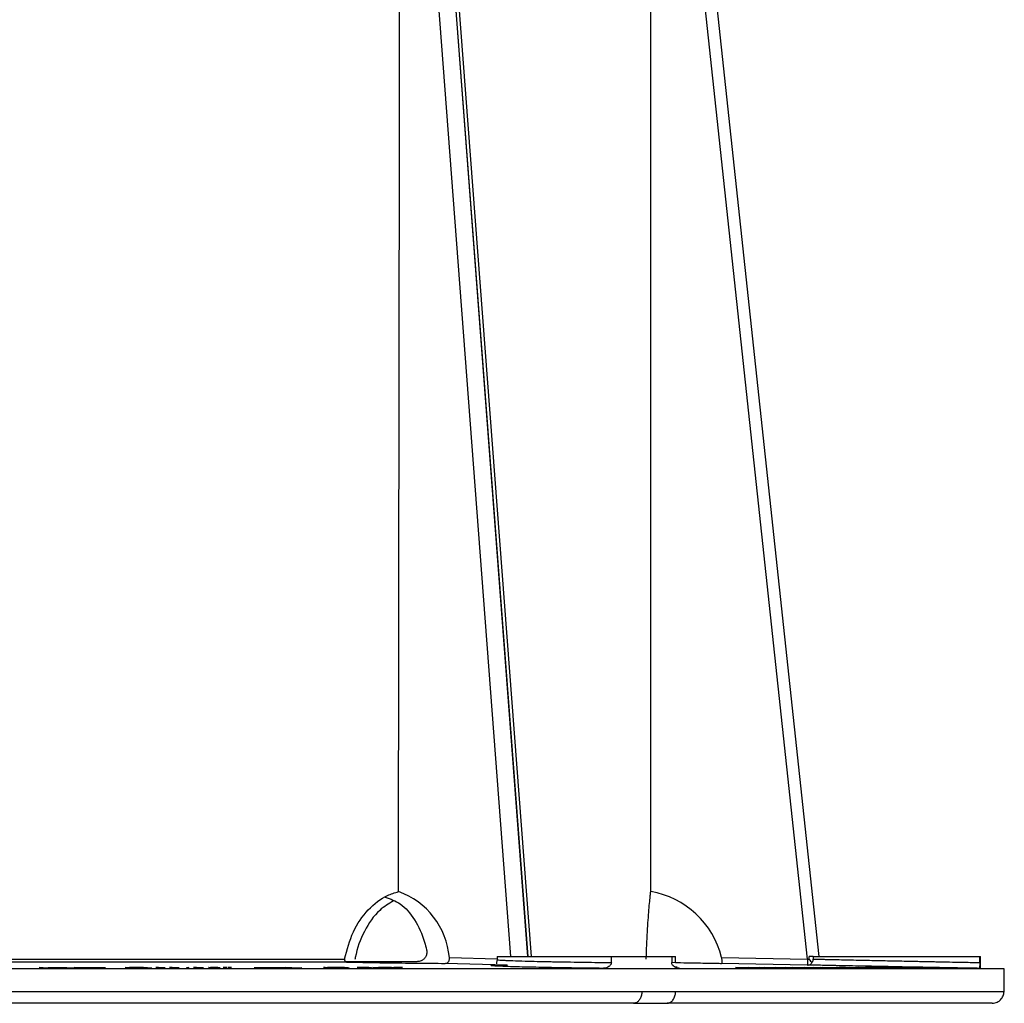
# Model space of a CAD drawing. Units: millimetres. Extents: x 5 to 292, y 5 to 415.
# Drawn here: x 85 to 102, y 235 to 252 of the extents above; entities that cross this region are included whole.
import ezdxf

# ---------------------------------------------------------------- set-up
doc = ezdxf.new("R2010")
doc.units = ezdxf.units.MM

msp = doc.modelspace()

# ---------------------------------------------------------------- linework, layer by layer
at = {"color": 7, "linetype": 'Continuous', "lineweight": 25}
for p, q in [((91.6533, 262.4996), (93.6546, 236.1616)), ((93.6595, 236.1616), (91.6582, 262.4996)), ((95.7269, 262.4996), (98.5572, 236.1616)), ((93.7178, 236.1616), (91.7587, 261.9442)), ((98.3645, 236.1155), (95.7254, 260.6742)), ((90.6056, 236.0659), (83.3288, 236.0659)), ((91.7779, 236.0716), (90.5923, 236.0716)), ((93.3061, 236.0157), (92.2662, 236.0437)), ((93.1397, 236.1616), (93.1397, 236.1062)), ((93.1397, 236.1616), (95.0627, 236.1616)), ((95.0627, 236.0576), (95.0627, 236.1616)), ((95.0627, 236.1616), (96.0788, 236.1616)), ((96.0788, 236.1616), (96.0788, 236.0576)), ((96.0788, 236.1616), (96.1397, 236.1616)), ((96.0788, 236.0576), (96.1345, 236.0626)), ((96.1333, 236.0625), (96.1397, 236.0625)), ((96.1397, 236.0571), (96.1397, 236.1616)), ((96.917, 236.1435), (98.3645, 236.1155)), ((98.3643, 236.0157), (96.9187, 236.0437)), ((98.3645, 236.1155), (98.3937, 236.1131)), ((98.4603, 236.1616), (98.3933, 236.1616)), ((98.4603, 236.1616), (101.2637, 236.1616)), ((101.2637, 236.0576), (101.2637, 236.1616)), ((101.2637, 236.1616), (101.2769, 236.1616)), ((101.2769, 235.9593), (101.2769, 236.1616)), ((101.6769, 235.9516), (61.9769, 235.9516)), ((85.5714, 235.962), (85.4324, 235.9758)), ((85.497, 235.9758), (85.5537, 235.9702)), ((85.636, 235.962), (85.5714, 235.962)), ((85.5993, 235.9657), (85.636, 235.962)), ((85.945, 235.962), (85.8973, 235.9667)), ((86.0098, 235.9619), (85.945, 235.962)), ((85.9581, 235.967), (86.0098, 235.9619)), ((86.0331, 235.9702), (86.0178, 235.9714)), ((86.0819, 235.9661), (86.0668, 235.9674)), ((86.4836, 235.9714), (86.4988, 235.9702)), ((86.5325, 235.9674), (86.5477, 235.9661)), ((86.5325, 235.9674), (86.5325, 235.9661)), ((86.9154, 235.9688), (86.8814, 235.9756)), ((86.8972, 235.9653), (86.966, 235.9653)), ((86.9512, 235.9743), (86.9707, 235.9706)), ((87.1715, 235.9755), (87.1898, 235.9743)), ((87.3191, 235.9664), (87.3269, 235.9657)), ((87.3926, 235.9749), (87.4014, 235.9755)), ((87.44, 235.9749), (87.3926, 235.9749)), ((87.4014, 235.9755), (87.4608, 235.9755)), ((87.4014, 235.9755), (87.4014, 235.9749)), ((87.5244, 235.9694), (87.44, 235.9749)), ((87.4608, 235.9755), (87.5544, 235.9694)), ((87.4608, 235.9755), (87.4608, 235.9735)), ((87.5544, 235.9694), (87.5244, 235.9694)), ((87.6244, 235.9749), (87.6332, 235.9755)), ((87.6717, 235.9749), (87.6244, 235.9749)), ((87.6332, 235.9755), (87.6923, 235.9755)), ((87.6332, 235.9755), (87.6332, 235.9749)), ((87.7568, 235.9693), (87.6717, 235.9749)), ((87.6923, 235.9755), (87.7867, 235.9693)), ((87.6923, 235.9755), (87.6923, 235.9735)), ((87.7867, 235.9693), (87.7568, 235.9693)), ((87.9102, 235.9685), (87.9167, 235.9756)), ((87.9412, 235.9685), (87.9102, 235.9685)), ((87.9167, 235.9756), (87.948, 235.9756)), ((87.948, 235.9756), (87.9412, 235.9685)), ((88.0311, 235.9749), (88.0392, 235.9755)), ((88.0782, 235.9749), (88.0311, 235.9749)), ((88.0392, 235.9755), (88.0979, 235.9754)), ((88.0392, 235.9755), (88.0392, 235.9749)), ((88.1689, 235.9693), (88.0782, 235.9749)), ((88.0979, 235.9754), (88.1986, 235.9693)), ((88.0979, 235.9754), (88.0979, 235.9737)), ((88.1986, 235.9693), (88.1689, 235.9693)), ((88.2924, 235.9729), (88.3332, 235.9756)), ((88.3634, 235.9753), (88.3278, 235.9728)), ((88.3332, 235.9756), (88.3634, 235.9753)), ((88.5705, 235.9737), (88.5308, 235.9756)), ((88.5308, 235.9756), (88.5604, 235.9756)), ((88.5604, 235.9756), (88.5913, 235.9737)), ((88.5604, 235.9756), (88.5604, 235.9742)), ((88.5913, 235.9737), (88.5705, 235.9737)), ((88.6482, 235.9737), (88.6086, 235.9756)), ((88.6086, 235.9756), (88.6381, 235.9756)), ((88.6381, 235.9756), (88.6688, 235.9737)), ((88.6381, 235.9756), (88.6381, 235.9742)), ((88.6688, 235.9737), (88.6482, 235.9737)), ((89.0481, 235.9699), (89.6211, 235.9699)), ((89.1084, 235.9669), (89.0481, 235.9699)), ((89.6863, 235.9669), (89.1084, 235.9669)), ((89.5799, 235.9719), (89.8512, 235.9684)), ((89.6211, 235.9699), (89.5799, 235.9719)), ((89.7275, 235.9649), (89.6863, 235.9669)), ((89.8512, 235.9684), (89.7275, 235.9649)), ((90.5296, 235.9624), (90.5693, 235.9679)), ((90.5977, 235.9617), (90.5296, 235.9624)), ((90.6445, 235.9678), (90.5977, 235.9617)), ((90.6233, 235.9717), (90.6405, 235.9708)), ((90.7831, 235.9755), (90.9035, 235.9754)), ((90.8315, 235.9724), (90.7831, 235.9755)), ((90.8187, 235.9749), (90.8456, 235.9732)), ((90.9177, 235.9749), (90.8187, 235.9749)), ((90.8187, 235.9749), (90.8187, 235.9733)), ((90.8421, 235.9709), (90.8707, 235.9708)), ((90.9035, 235.9754), (90.9177, 235.9749)), ((90.9035, 235.9754), (90.9035, 235.9749)), ((91.0115, 235.9713), (91.0255, 235.9704)), ((91.044, 235.9757), (91.0728, 235.9756)), ((91.1112, 235.9685), (91.044, 235.9757)), ((91.0728, 235.9756), (91.1398, 235.9685)), ((91.1398, 235.9685), (91.1112, 235.9685)), ((91.4561, 235.9737), (91.4009, 235.9756)), ((91.4009, 235.9756), (91.428, 235.9756)), ((91.428, 235.9756), (91.4751, 235.9737)), ((91.428, 235.9756), (91.428, 235.9747)), ((91.4751, 235.9737), (91.4561, 235.9737)), ((91.5272, 235.9737), (91.472, 235.9756)), ((91.472, 235.9756), (91.499, 235.9756)), ((91.499, 235.9756), (91.5461, 235.9737)), ((91.499, 235.9756), (91.499, 235.9747)), ((91.5461, 235.9737), (91.5272, 235.9737)), ((94.9156, 235.9593), (96.2141, 235.9593)), ((96.1731, 235.9784), (96.126, 235.9867)), ((97.1542, 235.973), (97.1925, 235.973)), ((97.7062, 235.963), (97.1542, 235.973)), ((97.1925, 235.973), (97.5923, 235.9658)), ((97.1925, 235.973), (97.1925, 235.9723)), ((97.3733, 235.9731), (97.3801, 235.9731)), ((97.5923, 235.9658), (97.3733, 235.9731)), ((97.3801, 235.9731), (97.7838, 235.9658)), ((97.4987, 235.9702), (97.7131, 235.9631)), ((97.8975, 235.963), (97.4987, 235.9702)), ((97.5623, 235.973), (97.601, 235.973)), ((97.7838, 235.9658), (97.5623, 235.973)), ((97.5923, 235.9658), (97.5923, 235.9651)), ((97.601, 235.973), (97.9047, 235.963)), ((97.6321, 235.9729), (97.6665, 235.9729)), ((98.1842, 235.9631), (97.6321, 235.9729)), ((97.6665, 235.9729), (98.0666, 235.9658)), ((97.7131, 235.9631), (97.7062, 235.963)), ((97.7838, 235.9658), (97.7838, 235.9651)), ((97.8294, 235.9731), (97.8354, 235.9731)), ((98.0666, 235.9658), (97.8294, 235.9731)), ((97.8354, 235.9731), (98.239, 235.9659)), ((97.9047, 235.963), (97.8975, 235.963)), ((97.958, 235.9703), (98.1905, 235.9631)), ((98.3564, 235.9632), (97.958, 235.9703)), ((97.9994, 235.9731), (98.0343, 235.9731)), ((98.239, 235.9659), (97.9994, 235.9731)), ((98.0343, 235.9731), (98.3629, 235.9632)), ((98.0666, 235.9658), (98.0666, 235.9652)), ((98.115, 235.973), (98.1485, 235.973)), ((98.6732, 235.963), (98.115, 235.973)), ((98.1485, 235.973), (98.553, 235.9657)), ((98.1905, 235.9631), (98.1842, 235.9631)), ((98.239, 235.9659), (98.239, 235.9653)), ((98.307, 235.973), (98.3128, 235.973)), ((98.553, 235.9657), (98.307, 235.973)), ((98.3128, 235.973), (98.7208, 235.9656)), ((98.3629, 235.9632), (98.3564, 235.9632)), ((98.438, 235.9701), (98.6793, 235.963)), ((98.8408, 235.9629), (98.438, 235.9701)), ((98.4724, 235.9728), (98.5064, 235.9728)), ((98.7208, 235.9656), (98.4724, 235.9728)), ((98.5064, 235.9728), (98.8471, 235.9629)), ((98.553, 235.9657), (98.553, 235.9651)), ((98.5871, 235.9767), (98.6148, 235.9768)), ((99.2304, 235.963), (98.5871, 235.9767)), ((98.6148, 235.9768), (98.8738, 235.9712)), ((98.6793, 235.963), (98.6732, 235.963)), ((98.7208, 235.9656), (98.7208, 235.965)), ((98.8471, 235.9629), (98.8408, 235.9629)), ((98.8447, 235.9729), (98.8687, 235.9732)), ((98.8738, 235.9712), (98.8738, 235.9706)), ((99.0215, 235.968), (99.0215, 235.9675)), ((99.0761, 235.973), (99.101, 235.9731)), ((99.3073, 235.9682), (99.0761, 235.973)), ((99.101, 235.9731), (99.3252, 235.9684)), ((99.1728, 235.9648), (99.2582, 235.963)), ((99.1728, 235.9648), (99.1728, 235.9642)), ((99.2189, 235.9731), (99.2442, 235.9731)), ((99.443, 235.9684), (99.2189, 235.9731)), ((99.2582, 235.963), (99.2304, 235.963)), ((99.2442, 235.9731), (99.48, 235.9682)), ((99.3401, 235.973), (99.4773, 235.9729)), ((99.3944, 235.9718), (99.3401, 235.973)), ((99.4902, 235.9718), (99.3944, 235.9718)), ((99.4415, 235.966), (99.4415, 235.9655)), ((99.4773, 235.9729), (99.7976, 235.9641)), ((99.811, 235.963), (99.4902, 235.9718)), ((99.6653, 235.972), (99.655, 235.9719)), ((100.267, 235.963), (99.7743, 235.973)), ((99.7934, 235.973), (99.8817, 235.9712)), ((99.7976, 235.9641), (99.9, 235.964)), ((99.7976, 235.9641), (99.7976, 235.9633)), ((99.9548, 235.9629), (99.811, 235.963)), ((99.8909, 235.972), (99.8837, 235.9719)), ((99.9, 235.964), (99.9548, 235.9629)), ((100.0966, 235.9733), (100.1002, 235.9733)), ((100.1053, 235.9666), (100.2861, 235.963)), ((100.3773, 235.9629), (100.1422, 235.9677)), ((100.1426, 235.968), (100.3962, 235.9629)), ((100.2223, 235.973), (100.2342, 235.973)), ((100.4658, 235.9682), (100.2223, 235.973)), ((100.2342, 235.973), (100.4703, 235.9683)), ((100.291, 235.973), (100.3032, 235.973)), ((100.527, 235.9683), (100.291, 235.973)), ((100.3032, 235.973), (100.5513, 235.9681)), ((100.3962, 235.9629), (100.3773, 235.9629)), ((100.4895, 235.9664), (100.53, 235.9658)), ((100.7813, 235.9628), (100.7813, 235.9516)), ((101.2552, 235.9593), (101.2769, 235.9593)), ((101.6769, 235.9516), (101.2769, 235.9593)), ((101.6769, 235.5716), (101.6769, 235.9516)), ((82.2781, 235.5716), (95.5773, 235.5716)), ((95.5773, 235.5716), (96.143, 235.5716)), ((96.143, 235.5716), (101.6718, 235.5716)), ((101.6718, 235.5716), (101.6769, 235.5716)), ((95.4359, 235.3716), (82.2769, 235.3716)), ((95.4359, 235.3716), (96.0015, 235.3716)), ((101.4718, 235.3716), (96.0015, 235.3716))]:
    msp.add_line(p, q, dxfattribs=at)
at = {"color": 8, "linetype": 'Continuous', "lineweight": 25}
for p, q in [((93.3734, 236.1616), (91.5108, 260.6742)), ((83.3269, 236.1158), (90.5735, 236.1158)), ((92.3357, 236.1435), (93.1397, 236.1218))]:
    msp.add_line(p, q, dxfattribs=at)
at = {"color": 7, "linetype": 'Continuous', "lineweight": 25, "flags": 128}
for points in [[(85.4324, 235.9758), (85.4559, 235.9758), (85.497, 235.9758)], [(86.8814, 235.9756), (86.9848, 235.9756), (87.1715, 235.9755)], [(87.1898, 235.9743), (87.0153, 235.9743), (86.9512, 235.9743)], [(100.2861, 235.963), (100.2717, 235.963), (100.267, 235.963)], [(100.2737, 235.969), (100.3461, 235.9691), (100.3543, 235.9691)]]:
    msp.add_lwpolyline(points, dxfattribs=at)
at = {"color": 7, "linetype": 'Continuous', "lineweight": 25}
for centre, radius, start, end in [((91.0475, 236.0314), 1.293, 4.97255, 70.48773), ((95.4812, 235.7921), 1.4782, 13.75049, 80.51617), ((99.8067, 236.0627), 1.4432, 177.9031, 181.86591)]:
    msp.add_arc(centre, radius, start, end, dxfattribs=at)
for centre, major_axis, ratio, start_param, end_param in [((81.8269, 499.0916), (9.6568, 7454.3326), 0.0013412, 4.6772574, 4.6804015), ((81.8269, 499.0916), (-0.2412, 7454.3326), 0.0018644, 4.6772556, 4.6803997), ((93.4802, 236.0155), (0.2584, -0.0039), 0.0130005, 3.9732542, 4.0097961), ((98.3759, 236.0155), (0.2657, -0.0051), 0.0003191, 4.6689074, 4.7052897), ((97.1461, 247.4213), (-1.2316, 11.458), 0.0173551, 3.301599, 3.3260219), ((99.9469, 247.6195), (0, 85.9349), 0.0174551, 1.7045279, 1.7050655)]:
    msp.add_ellipse(centre, major_axis=major_axis, ratio=ratio, start_param=start_param, end_param=end_param, dxfattribs=at)
for points, knots in [([(90.5735, 236.1158), (90.6145, 236.274), (90.6964, 236.5903), (90.961, 236.9631), (91.2373, 237.1763), (91.4172, 237.2312), (91.4794, 237.2502)], [0, 0, 0, 0, 0.2826738, 0.5652791, 0.849526, 1, 1, 1, 1]), ([(95.6507, 236.1158), (95.6561, 236.274), (95.6671, 236.5903), (95.6961, 236.9631), (95.7169, 237.1763), (95.7227, 237.2312), (95.7247, 237.2502)], [0, 0, 0, 0, 0.2826739, 0.5652791, 0.8495262, 1, 1, 1, 1]), ([(91.3969, 237.0943), (91.3164, 237.0474), (91.1244, 236.9359), (90.8915, 236.5966), (90.7777, 236.2874), (90.7487, 236.1182), (90.7466, 236.1062)], [0, 0, 0, 0, 0.2597865, 0.6187824, 0.973101, 1, 1, 1, 1]), ([(91.2568, 237.1563), (91.3434, 237.1262), (91.5316, 237.0607), (91.7622, 236.7893), (91.895, 236.5003), (91.9414, 236.3147), (91.9522, 236.2716)], [0, 0, 0, 0, 0.2681793, 0.5826576, 0.9029098, 1, 1, 1, 1]), ([(91.9522, 236.2716), (91.9548, 236.2519), (91.9602, 236.2125), (91.9424, 236.157), (91.9076, 236.113), (91.8588, 236.0836), (91.8133, 236.0726), (91.7855, 236.0718), (91.7779, 236.0716)], [0, 0, 0, 0, 0.1891603, 0.3788728, 0.5582583, 0.7364882, 0.9285849, 1, 1, 1, 1]), ([(90.5735, 236.1158), (90.573, 236.1104), (90.5719, 236.0996), (90.5761, 236.0849), (90.584, 236.0738), (90.5943, 236.0672), (90.6021, 236.0663), (90.6056, 236.0659)], [0, 0, 0, 0, 0.2107762, 0.4218369, 0.6272004, 0.8309876, 1, 1, 1, 1]), ([(90.6056, 236.0659), (90.7485, 236.0628), (91.0343, 236.0568), (91.5388, 236.0496), (91.9611, 236.0453), (92.186, 236.0441), (92.2662, 236.0437)], [0, 0, 0, 0, 0.2814005, 0.5627995, 0.8442309, 1, 1, 1, 1]), ([(92.2662, 236.0437), (92.2754, 236.0446), (92.2939, 236.0466), (92.3167, 236.0627), (92.3319, 236.0866), (92.3387, 236.1148), (92.3367, 236.1343), (92.3357, 236.1435)], [0, 0, 0, 0, 0.2090615, 0.4184226, 0.621316, 0.8216935, 1, 1, 1, 1]), ([(94.9156, 235.9593), (94.7595, 235.9611), (94.4475, 235.9648), (93.9894, 235.9725), (93.5882, 235.9811), (93.276, 235.9903), (93.0792, 235.9992), (93.0169, 236.0068), (93.0841, 236.0128), (93.2368, 236.0146), (93.3132, 236.0155)], [0, 0, 0, 0, 0.1251256, 0.2500974, 0.3752589, 0.5003162, 0.6252899, 0.750253, 0.8751656, 1, 1, 1, 1]), ([(93.1397, 236.1063), (93.1397, 236.1044), (93.1396, 236.1002), (93.1389, 236.0923), (93.1362, 236.077), (93.1261, 236.0489), (93.1283, 236.0411), (93.13, 236.035)], [0, 0, 0, 0, 0.0221609, 0.0479569, 0.1135078, 0.3106423, 1, 1, 1, 1]), ([(95.0627, 236.0576), (95.0623, 236.0521), (95.0613, 236.0399), (95.0541, 236.0245), (95.0436, 236.0099), (95.0201, 235.9873), (94.9765, 235.9649), (94.9367, 235.9613), (94.9156, 235.9593)], [0, 0, 0, 0, 0.0680672, 0.1528986, 0.2213742, 0.3243252, 0.6422784, 1, 1, 1, 1]), ([(96.2141, 235.9593), (96.1913, 235.9619), (96.1549, 235.966), (96.1143, 235.991), (96.0932, 236.0135), (96.083, 236.0321), (96.0792, 236.0472), (96.0789, 236.0552), (96.0788, 236.0576)], [0, 0, 0, 0, 0.4224327, 0.6745224, 0.8020088, 0.9005731, 0.9697376, 1, 1, 1, 1]), ([(96.1397, 236.0576), (96.1497, 236.0575), (96.3171, 236.0543), (96.5772, 236.0497), (96.8228, 236.0453), (96.8935, 236.0441), (96.9187, 236.0437)], [0, 0, 0, 0, 0.0243427, 0.4064039, 0.7885089, 1, 1, 1, 1]), ([(96.9187, 236.0437), (96.9209, 236.0446), (96.9253, 236.0466), (96.9281, 236.0627), (96.9274, 236.0866), (96.9235, 236.1148), (96.9191, 236.1343), (96.917, 236.1435)], [0, 0, 0, 0, 0.2090616, 0.4184236, 0.6213147, 0.8216939, 1, 1, 1, 1]), ([(98.374, 236.0155), (98.3864, 236.0171), (98.3997, 236.0188), (98.4174, 236.0293), (98.43, 236.039), (98.4393, 236.0536), (98.4443, 236.0613)], [0, 0, 0, 0, 0.4551413, 0.4868582, 0.7276082, 1, 1, 1, 1]), ([(101.2552, 235.9593), (101.1544, 235.9611), (100.9532, 235.9648), (100.5362, 235.9725), (100.077, 235.9812), (99.6046, 235.9903), (99.1611, 235.9992), (98.7873, 236.0068), (98.5016, 236.0128), (98.4166, 236.0146), (98.374, 236.0155)], [0, 0, 0, 0, 0.1255052, 0.2503766, 0.3751482, 0.5006221, 0.6254781, 0.7502259, 0.8749702, 1, 1, 1, 1]), ([(98.3936, 236.1131), (98.3939, 236.1107), (98.3948, 236.1047), (98.407, 236.0884), (98.4246, 236.0747), (98.4401, 236.0641), (98.4443, 236.0613)], [0, 0, 0, 0, 0.0973064, 0.2426726, 0.7976677, 1, 1, 1, 1]), ([(98.4443, 236.0613), (98.447, 236.0659), (98.4525, 236.0753), (98.4589, 236.0937), (98.4598, 236.1075), (98.4604, 236.1158)], [0, 0, 0, 0, 0.2809761, 0.568368, 1, 1, 1, 1]), ([(98.4604, 236.1158), (98.4932, 236.115), (98.5374, 236.114), (98.6612, 236.1112), (98.7519, 236.1092), (98.9114, 236.1057), (99.1065, 236.1014), (99.3278, 236.0966), (99.4926, 236.0932), (99.7141, 236.0885), (99.9721, 236.0832), (100.2135, 236.0784), (100.384, 236.0749), (100.4974, 236.0726), (100.7121, 236.0683), (101.0067, 236.0626), (101.1805, 236.0592), (101.2637, 236.0576)], [0, 0, 0, 0, 0.1206945, 0.1628804, 0.2059753, 0.249979, 0.3589409, 0.4023882, 0.4493471, 0.4998173, 0.5845269, 0.6545602, 0.6931024, 0.7250969, 0.7505425, 0.8806823, 1, 1, 1, 1]), ([(101.2637, 236.0576), (101.2636, 236.0521), (101.2636, 236.0399), (101.2632, 236.0245), (101.2627, 236.0099), (101.2614, 235.9873), (101.259, 235.9649), (101.2566, 235.9613), (101.2552, 235.9593)], [0, 0, 0, 0, 0.068079, 0.152923, 0.2214093, 0.3243661, 0.6422507, 1, 1, 1, 1]), ([(85.5537, 235.9702), (85.5615, 235.9704), (85.5834, 235.9711), (85.6367, 235.972), (85.6936, 235.9721), (85.7216, 235.9722)], [0, 0, 0, 0, 0.2199739, 0.6164814, 1, 1, 1, 1]), ([(85.7206, 235.971), (85.7053, 235.971), (85.6746, 235.9709), (85.6339, 235.9705), (85.5996, 235.9698), (85.5841, 235.969), (85.5817, 235.9685), (85.5812, 235.9684)], [0, 0, 0, 0, 0.2017774, 0.4043853, 0.644983, 0.9227843, 1, 1, 1, 1]), ([(85.5812, 235.9684), (85.5821, 235.968), (85.5837, 235.9673), (85.5916, 235.9664), (85.5967, 235.9659), (85.5993, 235.9657)], [0, 0, 0, 0, 0.4202413, 0.7101272, 1, 1, 1, 1]), ([(85.8672, 235.969), (85.8597, 235.9693), (85.8461, 235.9698), (85.8139, 235.9705), (85.7747, 235.9709), (85.7426, 235.971), (85.724, 235.971), (85.7206, 235.971)], [0, 0, 0, 0, 0.2627841, 0.473711, 0.6853134, 0.9414458, 1, 1, 1, 1]), ([(85.7216, 235.9722), (85.7383, 235.9722), (85.7716, 235.9721), (85.8248, 235.9717), (85.8751, 235.9709), (85.9264, 235.9696), (85.9456, 235.9682), (85.9557, 235.9673), (85.9581, 235.967)], [0, 0, 0, 0, 0.1362928, 0.2732545, 0.4368364, 0.5980543, 0.9048471, 1, 1, 1, 1]), ([(85.8973, 235.9667), (85.8944, 235.967), (85.889, 235.9675), (85.88, 235.9683), (85.8715, 235.9687), (85.8672, 235.969)], [0, 0, 0, 0, 0.3546776, 0.6765515, 1, 1, 1, 1]), ([(86.0178, 235.9714), (86.0899, 235.9714), (86.2452, 235.9715), (86.4004, 235.9714), (86.4836, 235.9714)], [0, 0, 0, 0, 0.4642697, 1, 1, 1, 1]), ([(86.4988, 235.9702), (86.4202, 235.9702), (86.265, 235.9702), (86.1097, 235.9702), (86.0331, 235.9702)], [0, 0, 0, 0, 0.5061827, 1, 1, 1, 1]), ([(86.0668, 235.9674), (86.1388, 235.9674), (86.2941, 235.9674), (86.4493, 235.9674), (86.5325, 235.9674)], [0, 0, 0, 0, 0.4639397, 1, 1, 1, 1]), ([(86.5477, 235.9661), (86.4691, 235.9661), (86.3139, 235.9662), (86.1586, 235.9661), (86.0819, 235.9661)], [0, 0, 0, 0, 0.5061174, 1, 1, 1, 1]), ([(87.1534, 235.9617), (87.1427, 235.9617), (87.1102, 235.9617), (87.0516, 235.9621), (86.9857, 235.9629), (86.9299, 235.964), (86.9081, 235.9649), (86.8972, 235.9653)], [0, 0, 0, 0, 0.107304, 0.3243091, 0.5552445, 0.7785996, 1, 1, 1, 1]), ([(87.0484, 235.9696), (87.0346, 235.9696), (87.0072, 235.9695), (86.9625, 235.9693), (86.9332, 235.969), (86.9154, 235.9688)], [0, 0, 0, 0, 0.2819286, 0.5636836, 1, 1, 1, 1]), ([(86.966, 235.9653), (86.9715, 235.9651), (86.9844, 235.9646), (87.0145, 235.9639), (87.0566, 235.9634), (87.0994, 235.963), (87.127, 235.963), (87.1394, 235.963)], [0, 0, 0, 0, 0.161399, 0.3840614, 0.5918282, 0.8161826, 1, 1, 1, 1]), ([(86.9707, 235.9706), (86.9774, 235.9706), (86.9906, 235.9707), (87.0153, 235.9708), (87.0342, 235.9708), (87.0458, 235.9709)], [0, 0, 0, 0, 0.2798737, 0.5599189, 1, 1, 1, 1]), ([(87.0458, 235.9709), (87.061, 235.9708), (87.0996, 235.9708), (87.1633, 235.9704), (87.229, 235.9694), (87.2815, 235.9682), (87.3076, 235.9672), (87.3169, 235.9666), (87.3191, 235.9664)], [0, 0, 0, 0, 0.13247, 0.3365867, 0.5302016, 0.7363332, 0.9371585, 1, 1, 1, 1]), ([(87.2497, 235.9665), (87.2449, 235.9668), (87.2352, 235.9674), (87.2067, 235.9682), (87.1665, 235.9689), (87.1139, 235.9695), (87.0736, 235.9696), (87.0511, 235.9696), (87.0484, 235.9696)], [0, 0, 0, 0, 0.1706283, 0.3425039, 0.5347405, 0.7276797, 0.9664703, 1, 1, 1, 1]), ([(87.1394, 235.963), (87.1508, 235.963), (87.1781, 235.963), (87.2142, 235.9634), (87.2429, 235.964), (87.2499, 235.9645), (87.2532, 235.9648)], [0, 0, 0, 0, 0.1978193, 0.4719559, 0.7525504, 1, 1, 1, 1]), ([(87.3274, 235.9649), (87.3277, 235.9647), (87.3293, 235.964), (87.3066, 235.963), (87.2568, 235.9621), (87.2005, 235.9617), (87.1656, 235.9617), (87.1534, 235.9617)], [0, 0, 0, 0, 0.0855157, 0.3597039, 0.6363588, 0.8730947, 1, 1, 1, 1]), ([(87.2573, 235.965), (87.2577, 235.9654), (87.2581, 235.9659), (87.2514, 235.9664), (87.2497, 235.9665)], [0, 0, 0, 0, 0.7430086, 1, 1, 1, 1]), ([(88.2904, 235.9711), (88.2872, 235.9714), (88.2819, 235.9718), (88.2859, 235.9724), (88.2902, 235.9727), (88.2924, 235.9729)], [0, 0, 0, 0, 0.4142204, 0.7046208, 1, 1, 1, 1]), ([(88.4133, 235.9692), (88.4008, 235.9692), (88.378, 235.9693), (88.3443, 235.9697), (88.3178, 235.9701), (88.2996, 235.9706), (88.293, 235.971), (88.2904, 235.9711)], [0, 0, 0, 0, 0.2544432, 0.4605095, 0.6671533, 0.868673, 1, 1, 1, 1]), ([(88.3584, 235.9724), (88.3506, 235.9724), (88.3358, 235.9723), (88.3215, 235.9721), (88.314, 235.9717), (88.3147, 235.9714), (88.3181, 235.9712), (88.3191, 235.9711)], [0, 0, 0, 0, 0.2453165, 0.4697246, 0.684356, 0.9064841, 1, 1, 1, 1]), ([(88.3191, 235.9711), (88.3225, 235.9709), (88.3294, 235.9706), (88.3487, 235.9702), (88.3707, 235.97), (88.3899, 235.9698), (88.4007, 235.9698), (88.404, 235.9698)], [0, 0, 0, 0, 0.2300453, 0.4613301, 0.6716022, 0.9008566, 1, 1, 1, 1]), ([(88.3278, 235.9728), (88.3312, 235.9728), (88.3373, 235.9729), (88.3467, 235.9729), (88.3529, 235.9729), (88.356, 235.9729)], [0, 0, 0, 0, 0.3926731, 0.6944711, 1, 1, 1, 1]), ([(88.356, 235.9729), (88.3671, 235.9729), (88.3888, 235.9729), (88.4206, 235.9725), (88.4473, 235.972), (88.4642, 235.9715), (88.4704, 235.9712), (88.4726, 235.9711)], [0, 0, 0, 0, 0.2347423, 0.46019478, 0.65960654, 0.88037826, 1, 1, 1, 1]), ([(88.4435, 235.9711), (88.4398, 235.9713), (88.4324, 235.9716), (88.4121, 235.972), (88.3896, 235.9723), (88.3712, 235.9724), (88.3611, 235.9724), (88.3584, 235.9724)], [0, 0, 0, 0, 0.2448185, 0.4824722, 0.6932584, 0.9199082, 1, 1, 1, 1]), ([(88.404, 235.9698), (88.4112, 235.9698), (88.4258, 235.9699), (88.4403, 235.9701), (88.4443, 235.9703), (88.4461, 235.9704)], [0, 0, 0, 0, 0.3520899, 0.7061511, 1, 1, 1, 1]), ([(88.4726, 235.9711), (88.476, 235.9708), (88.4818, 235.9704), (88.4736, 235.9698), (88.4567, 235.9694), (88.4354, 235.9692), (88.4194, 235.9692), (88.4133, 235.9692)], [0, 0, 0, 0, 0.2632414, 0.4625977, 0.6618665, 0.8712781, 1, 1, 1, 1]), ([(88.4464, 235.9708), (88.4464, 235.9709), (88.4465, 235.9709), (88.4448, 235.971), (88.4435, 235.9711)], [0, 0, 0, 0, 0.2230284, 1, 1, 1, 1]), ([(90.2161, 235.9739), (90.2204, 235.9743), (90.2289, 235.975), (90.2703, 235.9757), (90.3133, 235.9758), (90.3374, 235.9759)], [0, 0, 0, 0, 0.3109202, 0.612928, 1, 1, 1, 1]), ([(90.2398, 235.9717), (90.2316, 235.9721), (90.2178, 235.9728), (90.2175, 235.9733), (90.2173, 235.9736)], [0, 0, 0, 0, 0.5958427, 1, 1, 1, 1]), ([(90.5111, 235.9677), (90.4961, 235.9677), (90.4624, 235.9678), (90.4037, 235.9682), (90.3405, 235.9691), (90.2835, 235.9702), (90.2535, 235.9712), (90.2415, 235.9717), (90.2398, 235.9717)], [0, 0, 0, 0, 0.1530715, 0.3423471, 0.5371093, 0.7596164, 0.9651132, 1, 1, 1, 1]), ([(90.3657, 235.9746), (90.3497, 235.9745), (90.3174, 235.9745), (90.2911, 235.9738), (90.2815, 235.973), (90.289, 235.9723), (90.2984, 235.9718), (90.3008, 235.9717)], [0, 0, 0, 0, 0.2449535, 0.4915932, 0.7074015, 0.9269536, 1, 1, 1, 1]), ([(90.3008, 235.9717), (90.3095, 235.9714), (90.3268, 235.9708), (90.3691, 235.9699), (90.4175, 235.9693), (90.4627, 235.9689), (90.4885, 235.9689), (90.498, 235.9689)], [0, 0, 0, 0, 0.2136755, 0.4287713, 0.6340774, 0.8649001, 1, 1, 1, 1]), ([(90.3374, 235.9759), (90.3557, 235.9759), (90.3924, 235.9758), (90.4571, 235.9753), (90.5219, 235.9744), (90.5834, 235.9731), (90.6094, 235.9722), (90.6233, 235.9717)], [0, 0, 0, 0, 0.1765898, 0.3541117, 0.569859, 0.7701128, 1, 1, 1, 1]), ([(90.5634, 235.9717), (90.5531, 235.9721), (90.5325, 235.9728), (90.4829, 235.9737), (90.4315, 235.9743), (90.392, 235.9745), (90.3715, 235.9746), (90.3657, 235.9746)], [0, 0, 0, 0, 0.2444855, 0.4907172, 0.7055414, 0.9173496, 1, 1, 1, 1]), ([(90.498, 235.9689), (90.5121, 235.9689), (90.5404, 235.9689), (90.5675, 235.9694), (90.5816, 235.9701), (90.579, 235.9709), (90.5676, 235.9715), (90.5634, 235.9717)], [0, 0, 0, 0, 0.2128688, 0.4270288, 0.6318293, 0.8634103, 1, 1, 1, 1]), ([(90.5693, 235.9679), (90.5645, 235.9679), (90.555, 235.9678), (90.5361, 235.9677), (90.5207, 235.9677), (90.5111, 235.9677)], [0, 0, 0, 0, 0.2720271, 0.5442509, 1, 1, 1, 1]), ([(90.6482, 235.9694), (90.6492, 235.9693), (90.6533, 235.9687), (90.6483, 235.9682), (90.6445, 235.9678)], [0, 0, 0, 0, 0.2376299, 1, 1, 1, 1]), ([(90.8831, 235.9728), (90.8768, 235.9728), (90.8638, 235.9727), (90.8468, 235.9726), (90.8366, 235.9725), (90.8315, 235.9724)], [0, 0, 0, 0, 0.3181656, 0.6568627, 1, 1, 1, 1]), ([(90.967, 235.9692), (90.9537, 235.9692), (90.9306, 235.9693), (90.895, 235.9697), (90.8663, 235.9702), (90.8501, 235.9706), (90.843, 235.9708), (90.8421, 235.9709)], [0, 0, 0, 0, 0.3024842, 0.5247593, 0.7468004, 0.9686577, 1, 1, 1, 1]), ([(90.8456, 235.9732), (90.8487, 235.9733), (90.8549, 235.9733), (90.8649, 235.9733), (90.8719, 235.9733), (90.8755, 235.9733)], [0, 0, 0, 0, 0.3478015, 0.672455, 1, 1, 1, 1]), ([(90.8707, 235.9708), (90.8777, 235.9707), (90.8895, 235.9703), (90.9144, 235.97), (90.9361, 235.9698), (90.9493, 235.9698), (90.9547, 235.9698)], [0, 0, 0, 0, 0.3205236, 0.5374608, 0.8093934, 1, 1, 1, 1]), ([(90.8755, 235.9733), (90.8883, 235.9733), (90.9107, 235.9733), (90.946, 235.9729), (90.9755, 235.9724), (90.9978, 235.9718), (91.0075, 235.9715), (91.0115, 235.9713)], [0, 0, 0, 0, 0.2561011, 0.4517726, 0.6468103, 0.8506843, 1, 1, 1, 1]), ([(90.9823, 235.9714), (90.9776, 235.9715), (90.969, 235.9718), (90.9489, 235.9723), (90.9272, 235.9726), (90.9041, 235.9727), (90.8902, 235.9728), (90.8831, 235.9728)], [0, 0, 0, 0, 0.2230574, 0.4139631, 0.604527, 0.7971455, 1, 1, 1, 1]), ([(90.9547, 235.9698), (90.9615, 235.9698), (90.9757, 235.9698), (90.9885, 235.9701), (90.9947, 235.9704), (90.9925, 235.9709), (90.9854, 235.9712), (90.9823, 235.9714)], [0, 0, 0, 0, 0.1938848, 0.4038994, 0.5995735, 0.8249746, 1, 1, 1, 1]), ([(91.0239, 235.9701), (91.0237, 235.97), (91.0232, 235.9697), (91.0094, 235.9694), (90.9884, 235.9692), (90.9729, 235.9692), (90.967, 235.9692)], [0, 0, 0, 0, 0.1382959, 0.4849495, 0.804685, 1, 1, 1, 1]), ([(91.1515, 235.974), (91.1478, 235.9742), (91.1408, 235.9746), (91.1431, 235.975), (91.154, 235.9754), (91.1715, 235.9756), (91.1861, 235.9756), (91.1925, 235.9756)], [0, 0, 0, 0, 0.21495831, 0.41036432, 0.61967973, 0.83363945, 1, 1, 1, 1]), ([(91.2249, 235.9727), (91.2117, 235.9728), (91.1906, 235.9731), (91.165, 235.9736), (91.156, 235.9739), (91.1515, 235.974)], [0, 0, 0, 0, 0.4530909, 0.728068, 1, 1, 1, 1]), ([(91.2062, 235.975), (91.1995, 235.975), (91.1871, 235.975), (91.1761, 235.9748), (91.1721, 235.9745), (91.1745, 235.9742), (91.178, 235.9741), (91.1793, 235.974)], [0, 0, 0, 0, 0.2734367, 0.5012268, 0.7293142, 0.9020537, 1, 1, 1, 1]), ([(91.1793, 235.974), (91.1826, 235.9739), (91.1893, 235.9737), (91.2069, 235.9734), (91.2268, 235.9731), (91.2457, 235.9729), (91.2554, 235.9729), (91.2592, 235.9729)], [0, 0, 0, 0, 0.1862663, 0.3828386, 0.640245, 0.8568892, 1, 1, 1, 1]), ([(91.1925, 235.9756), (91.2038, 235.9756), (91.2245, 235.9755), (91.2576, 235.9752), (91.2856, 235.9747), (91.3032, 235.9743), (91.3099, 235.974), (91.3116, 235.9739)], [0, 0, 0, 0, 0.2701391, 0.4920118, 0.7144127, 0.9280966, 1, 1, 1, 1]), ([(91.213, 235.9711), (91.2086, 235.9713), (91.2001, 235.9717), (91.203, 235.9723), (91.215, 235.9725), (91.2236, 235.9727), (91.2249, 235.9727)], [0, 0, 0, 0, 0.2910065, 0.573801, 0.9381852, 1, 1, 1, 1]), ([(91.2835, 235.974), (91.2808, 235.9741), (91.275, 235.9743), (91.2608, 235.9746), (91.2439, 235.9748), (91.2244, 235.975), (91.2125, 235.975), (91.2062, 235.975)], [0, 0, 0, 0, 0.1626922, 0.3479469, 0.5510173, 0.7594343, 1, 1, 1, 1]), ([(91.3521, 235.9692), (91.3375, 235.9692), (91.3135, 235.9693), (91.2761, 235.9697), (91.2457, 235.9702), (91.2242, 235.9707), (91.2154, 235.971), (91.213, 235.9711)], [0, 0, 0, 0, 0.2995173, 0.4930747, 0.6858646, 0.913175, 1, 1, 1, 1]), ([(91.2735, 235.9724), (91.2664, 235.9724), (91.2522, 235.9723), (91.2383, 235.9721), (91.232, 235.9718), (91.2331, 235.9714), (91.2387, 235.9712), (91.2411, 235.971)], [0, 0, 0, 0, 0.2206078, 0.4405573, 0.6598848, 0.8474051, 1, 1, 1, 1]), ([(91.2411, 235.971), (91.2459, 235.9709), (91.2551, 235.9706), (91.2758, 235.9702), (91.2979, 235.9699), (91.3193, 235.9698), (91.3319, 235.9698), (91.338, 235.9698)], [0, 0, 0, 0, 0.2162822, 0.4210548, 0.6171648, 0.8149416, 1, 1, 1, 1]), ([(91.2592, 235.9729), (91.2654, 235.9729), (91.2775, 235.973), (91.2883, 235.9732), (91.2909, 235.9735), (91.2878, 235.9738), (91.2843, 235.974), (91.2835, 235.974)], [0, 0, 0, 0, 0.25276, 0.49903296, 0.73283238, 0.94642111, 1, 1, 1, 1]), ([(91.3702, 235.9711), (91.3657, 235.9712), (91.3568, 235.9715), (91.3361, 235.9719), (91.3131, 235.9722), (91.2911, 235.9724), (91.2784, 235.9724), (91.2735, 235.9724)], [0, 0, 0, 0, 0.2103615, 0.4105728, 0.6130739, 0.8524778, 1, 1, 1, 1]), ([(91.3116, 235.9739), (91.3153, 235.9738), (91.3225, 235.9734), (91.3195, 235.973), (91.3103, 235.9728), (91.3053, 235.9727)], [0, 0, 0, 0, 0.3237262, 0.6298211, 1, 1, 1, 1]), ([(91.3053, 235.9727), (91.3198, 235.9725), (91.3434, 235.9723), (91.3734, 235.9718), (91.389, 235.9714), (91.3955, 235.9711), (91.3973, 235.9711)], [0, 0, 0, 0, 0.4007686, 0.6511734, 0.901675, 1, 1, 1, 1]), ([(91.338, 235.9698), (91.3476, 235.9698), (91.3637, 235.9698), (91.3762, 235.9701), (91.3799, 235.9704), (91.3765, 235.9708), (91.3715, 235.971), (91.3702, 235.9711)], [0, 0, 0, 0, 0.3037403, 0.508313, 0.7122874, 0.9261482, 1, 1, 1, 1]), ([(91.408, 235.9698), (91.4043, 235.9697), (91.397, 235.9694), (91.3743, 235.9692), (91.3582, 235.9692), (91.3521, 235.9692)], [0, 0, 0, 0, 0.38369013, 0.76835346, 1, 1, 1, 1]), ([(91.3973, 235.9711), (91.4001, 235.9709), (91.4075, 235.9706), (91.4112, 235.9702), (91.4089, 235.9699), (91.408, 235.9698)], [0, 0, 0, 0, 0.2759723, 0.7107178, 1, 1, 1, 1]), ([(98.8738, 235.9712), (98.8665, 235.9715), (98.8493, 235.9721), (98.8479, 235.9724), (98.847, 235.9727)], [0, 0, 0, 0, 0.4254722, 1, 1, 1, 1]), ([(98.8687, 235.9732), (98.8769, 235.9731), (98.8983, 235.9731), (98.9523, 235.9725), (99.0315, 235.9714), (99.1207, 235.97), (99.187, 235.9687), (99.2195, 235.968), (99.2247, 235.9679)], [0, 0, 0, 0, 0.1251895, 0.3259396, 0.5209936, 0.744769, 0.959606, 1, 1, 1, 1]), ([(98.9203, 235.972), (98.9144, 235.972), (98.8997, 235.9719), (98.8994, 235.9714), (98.9229, 235.9704), (98.9665, 235.9692), (99.0037, 235.9684), (99.0215, 235.968)], [0, 0, 0, 0, 0.1536946, 0.3825093, 0.607121, 0.811817, 1, 1, 1, 1]), ([(99.195, 235.9679), (99.1795, 235.9682), (99.1405, 235.969), (99.072, 235.9703), (99.0021, 235.9713), (98.9495, 235.9719), (98.9293, 235.972), (98.9203, 235.972)], [0, 0, 0, 0, 0.1542978, 0.3877193, 0.6229291, 0.8311633, 1, 1, 1, 1]), ([(99.0141, 235.9639), (99.0072, 235.964), (98.9938, 235.9643), (98.9837, 235.9647), (98.9806, 235.9649), (98.9844, 235.965), (98.9878, 235.965), (98.9885, 235.965)], [0, 0, 0, 0, 0.267715, 0.5141191, 0.7242038, 0.9462943, 1, 1, 1, 1]), ([(98.9885, 235.965), (98.9933, 235.965), (99.0018, 235.9649), (99.0222, 235.9646), (99.042, 235.9643), (99.0572, 235.964), (99.0649, 235.9639), (99.0669, 235.9638)], [0, 0, 0, 0, 0.2784163, 0.499173, 0.7193776, 0.9275644, 1, 1, 1, 1]), ([(99.0927, 235.9627), (99.0881, 235.9627), (99.0797, 235.9628), (99.0597, 235.963), (99.0394, 235.9633), (99.0239, 235.9636), (99.0158, 235.9638), (99.0141, 235.9639)], [0, 0, 0, 0, 0.2685379, 0.4895462, 0.7096263, 0.9390695, 1, 1, 1, 1]), ([(99.0215, 235.968), (99.0338, 235.9678), (99.0677, 235.967), (99.1213, 235.9661), (99.1584, 235.9655), (99.173, 235.9653)], [0, 0, 0, 0, 0.2555348, 0.706867, 1, 1, 1, 1]), ([(99.0669, 235.9638), (99.0733, 235.9637), (99.0861, 235.9634), (99.0964, 235.963), (99.1003, 235.9628), (99.0977, 235.9627), (99.094, 235.9627), (99.0927, 235.9627)], [0, 0, 0, 0, 0.2447314, 0.4923555, 0.704022, 0.8987611, 1, 1, 1, 1]), ([(99.3561, 235.9627), (99.3513, 235.9627), (99.3366, 235.9628), (99.2993, 235.9631), (99.2402, 235.9638), (99.1941, 235.9645), (99.1728, 235.9648)], [0, 0, 0, 0, 0.1341706, 0.4051745, 0.7255623, 1, 1, 1, 1]), ([(99.2975, 235.9653), (99.2865, 235.9656), (99.2633, 235.9664), (99.222, 235.9673), (99.1977, 235.9679), (99.195, 235.9679)], [0, 0, 0, 0, 0.44513362, 0.93895155, 1, 1, 1, 1]), ([(99.2247, 235.9679), (99.2364, 235.9676), (99.2718, 235.9668), (99.3242, 235.9655), (99.367, 235.9642), (99.3869, 235.9631), (99.376, 235.9628), (99.3599, 235.9627), (99.3561, 235.9627)], [0, 0, 0, 0, 0.0943482, 0.2851144, 0.4930618, 0.710294, 0.931159, 1, 1, 1, 1]), ([(99.2962, 235.964), (99.301, 235.964), (99.3139, 235.964), (99.32, 235.9642), (99.3126, 235.9646), (99.3114, 235.9646)], [0, 0, 0, 0, 0.3328802, 0.8941653, 1, 1, 1, 1]), ([(99.6528, 235.9628), (99.6474, 235.9628), (99.6312, 235.9628), (99.5897, 235.9632), (99.5229, 235.9641), (99.4399, 235.9655), (99.3688, 235.9669), (99.3217, 235.9679), (99.3073, 235.9682)], [0, 0, 0, 0, 0.0971522, 0.2942255, 0.4761197, 0.6341192, 0.8877943, 1, 1, 1, 1]), ([(99.3252, 235.9684), (99.3378, 235.9681), (99.3631, 235.9676), (99.4015, 235.9668), (99.4282, 235.9663), (99.4415, 235.966)], [0, 0, 0, 0, 0.3333726, 0.6660718, 1, 1, 1, 1]), ([(99.4415, 235.966), (99.4533, 235.9658), (99.4797, 235.9653), (99.5196, 235.9647), (99.557, 235.9643), (99.5802, 235.9641), (99.5897, 235.9641), (99.5927, 235.9641)], [0, 0, 0, 0, 0.1796629, 0.4034697, 0.6325209, 0.885797, 1, 1, 1, 1]), ([(99.5573, 235.966), (99.5458, 235.9662), (99.5222, 235.9668), (99.483, 235.9676), (99.4563, 235.9682), (99.443, 235.9684)], [0, 0, 0, 0, 0.3213807, 0.6602675, 1, 1, 1, 1]), ([(99.48, 235.9682), (99.4923, 235.9679), (99.5354, 235.967), (99.5968, 235.9657), (99.649, 235.9643), (99.673, 235.9635), (99.6757, 235.9629), (99.6608, 235.9628), (99.6528, 235.9628)], [0, 0, 0, 0, 0.0982971, 0.3435628, 0.5026516, 0.6617922, 0.8169357, 1, 1, 1, 1]), ([(99.5927, 235.9641), (99.5966, 235.9641), (99.6061, 235.9641), (99.6078, 235.9644), (99.5938, 235.965), (99.5697, 235.9657), (99.5573, 235.966)], [0, 0, 0, 0, 0.1845539, 0.450427, 0.7161858, 1, 1, 1, 1]), ([(99.6221, 235.9716), (99.6144, 235.9718), (99.5947, 235.9724), (99.5825, 235.9731), (99.5965, 235.9732), (99.6038, 235.9732)], [0, 0, 0, 0, 0.2361256, 0.6027785, 1, 1, 1, 1]), ([(99.6038, 235.9732), (99.6103, 235.9732), (99.6273, 235.9732), (99.6745, 235.9727), (99.7246, 235.9719), (99.7493, 235.9715)], [0, 0, 0, 0, 0.2369465, 0.6234622, 1, 1, 1, 1]), ([(99.7751, 235.968), (99.7601, 235.9683), (99.7174, 235.9692), (99.6619, 235.9704), (99.6339, 235.9712), (99.6221, 235.9716)], [0, 0, 0, 0, 0.238038, 0.6772382, 1, 1, 1, 1]), ([(99.6603, 235.9714), (99.6604, 235.9714), (99.6621, 235.9712), (99.6859, 235.9705), (99.7301, 235.9694), (99.7757, 235.9684), (99.7982, 235.9679)], [0, 0, 0, 0, 0.0176152, 0.3112917, 0.6604152, 1, 1, 1, 1]), ([(99.9282, 235.9679), (99.9122, 235.9682), (99.8749, 235.9689), (99.8128, 235.9701), (99.7479, 235.9711), (99.6928, 235.9719), (99.6739, 235.9719), (99.6653, 235.972)], [0, 0, 0, 0, 0.15405477, 0.36113796, 0.56661362, 0.80222397, 1, 1, 1, 1]), ([(99.7493, 235.9715), (99.7644, 235.9713), (99.8071, 235.9706), (99.877, 235.9693), (99.9272, 235.9683), (99.9488, 235.9679)], [0, 0, 0, 0, 0.2367372, 0.6712809, 1, 1, 1, 1]), ([(99.7743, 235.973), (99.7745, 235.973), (99.7808, 235.973), (99.7872, 235.973), (99.7934, 235.973)], [0, 0, 0, 0, 0.03220587, 1, 1, 1, 1]), ([(100.1172, 235.9627), (100.1126, 235.9627), (100.0985, 235.9628), (100.0589, 235.9631), (99.9898, 235.9641), (99.9046, 235.9655), (99.8299, 235.9669), (99.787, 235.9677), (99.7751, 235.968)], [0, 0, 0, 0, 0.09365, 0.2830461, 0.485331, 0.6826019, 0.9117721, 1, 1, 1, 1]), ([(99.7982, 235.9679), (99.8109, 235.9677), (99.8459, 235.967), (99.9071, 235.9659), (99.9729, 235.9648), (100.025, 235.9641), (100.0479, 235.964), (100.0565, 235.964), (100.0576, 235.9639)], [0, 0, 0, 0, 0.1241079, 0.3408655, 0.5622971, 0.7697737, 0.9724554, 1, 1, 1, 1]), ([(99.8817, 235.9712), (99.8719, 235.9714), (99.8462, 235.9721), (99.8202, 235.973), (99.8308, 235.9731), (99.8362, 235.9732)], [0, 0, 0, 0, 0.2297771, 0.6082133, 1, 1, 1, 1]), ([(99.8362, 235.9732), (99.8425, 235.9732), (99.8549, 235.9731), (99.8918, 235.9726), (99.9412, 235.9719), (100.02, 235.9705), (100.0877, 235.9691), (100.1339, 235.9682), (100.1426, 235.968)], [0, 0, 0, 0, 0.14242363, 0.28570986, 0.44754323, 0.60740366, 0.92651406, 1, 1, 1, 1]), ([(99.8887, 235.9716), (99.8895, 235.9716), (99.8927, 235.9714), (99.9163, 235.9707), (99.9475, 235.9699), (99.97, 235.9694), (99.974, 235.9694)], [0, 0, 0, 0, 0.1245269, 0.4807353, 0.9081913, 1, 1, 1, 1]), ([(100.0264, 235.97), (100.0096, 235.9703), (99.9804, 235.9708), (99.9415, 235.9715), (99.9112, 235.9719), (99.8972, 235.972), (99.8916, 235.972), (99.8909, 235.972)], [0, 0, 0, 0, 0.2758615, 0.4815484, 0.6874775, 0.9578672, 1, 1, 1, 1]), ([(100.0576, 235.9639), (100.0612, 235.964), (100.0709, 235.964), (100.0689, 235.9644), (100.0458, 235.9652), (100.0022, 235.9663), (99.9595, 235.9672), (99.9326, 235.9678), (99.9282, 235.9679)], [0, 0, 0, 0, 0.1235986, 0.3285229, 0.5353389, 0.7303376, 0.9556826, 1, 1, 1, 1]), ([(99.9488, 235.9679), (99.9611, 235.9676), (99.9982, 235.9668), (100.0547, 235.9656), (100.1095, 235.9641), (100.1241, 235.9635), (100.1317, 235.9632)], [0, 0, 0, 0, 0.1308231, 0.3954016, 0.6848703, 1, 1, 1, 1]), ([(99.974, 235.9694), (99.9904, 235.969), (100.0198, 235.9684), (100.0643, 235.9675), (100.0916, 235.9669), (100.1053, 235.9666)], [0, 0, 0, 0, 0.38820853, 0.69413323, 1, 1, 1, 1]), ([(100.1422, 235.9677), (100.1303, 235.9679), (100.1065, 235.9684), (100.0682, 235.9692), (100.0412, 235.9697), (100.0264, 235.97)], [0, 0, 0, 0, 0.3126446, 0.624897, 1, 1, 1, 1]), ([(100.1524, 235.9714), (100.1421, 235.9716), (100.116, 235.9723), (100.0954, 235.9729), (100.0963, 235.973), (100.0964, 235.973)], [0, 0, 0, 0, 0.3521535, 0.8925615, 1, 1, 1, 1]), ([(100.1002, 235.9733), (100.1046, 235.9733), (100.1163, 235.9733), (100.1565, 235.9728), (100.2071, 235.972), (100.2369, 235.9715), (100.2418, 235.9714)], [0, 0, 0, 0, 0.218857, 0.579675, 0.9320232, 1, 1, 1, 1]), ([(100.1303, 235.9631), (100.1305, 235.9629), (100.1308, 235.9627), (100.1208, 235.9627), (100.1172, 235.9627)], [0, 0, 0, 0, 0.644814, 1, 1, 1, 1]), ([(100.3102, 235.968), (100.2948, 235.9683), (100.25, 235.9692), (100.1949, 235.9703), (100.1634, 235.9711), (100.1524, 235.9714)], [0, 0, 0, 0, 0.2553378, 0.7399093, 1, 1, 1, 1]), ([(100.1622, 235.9721), (100.1598, 235.972), (100.1548, 235.972), (100.1627, 235.9716), (100.1762, 235.9713), (100.1824, 235.9711)], [0, 0, 0, 0, 0.3511282, 0.7041137, 1, 1, 1, 1]), ([(100.3543, 235.9691), (100.3378, 235.9694), (100.3046, 235.97), (100.2532, 235.9709), (100.2091, 235.9716), (100.1766, 235.972), (100.1667, 235.972), (100.1622, 235.9721)], [0, 0, 0, 0, 0.1852376, 0.3717023, 0.598887, 0.8188841, 1, 1, 1, 1]), ([(100.1824, 235.9711), (100.1916, 235.9709), (100.2081, 235.9705), (100.2407, 235.9697), (100.2626, 235.9693), (100.2737, 235.969)], [0, 0, 0, 0, 0.3849567, 0.6890732, 1, 1, 1, 1]), ([(100.2418, 235.9714), (100.2565, 235.9711), (100.2991, 235.9704), (100.3633, 235.9692), (100.4092, 235.9683), (100.4255, 235.968)], [0, 0, 0, 0, 0.25559808, 0.73603457, 1, 1, 1, 1]), ([(100.6293, 235.9628), (100.6261, 235.9628), (100.6164, 235.9628), (100.5849, 235.9632), (100.5167, 235.9642), (100.4253, 235.9658), (100.3522, 235.9671), (100.3148, 235.9679), (100.3102, 235.968)], [0, 0, 0, 0, 0.0938531, 0.2835461, 0.4933667, 0.7285737, 0.9669493, 1, 1, 1, 1]), ([(100.4255, 235.968), (100.4186, 235.968), (100.3861, 235.968), (100.3537, 235.9679), (100.3282, 235.9679)], [0, 0, 0, 0, 0.2141529, 1, 1, 1, 1]), ([(100.3282, 235.9679), (100.3412, 235.9677), (100.3784, 235.9669), (100.4412, 235.9658), (100.5046, 235.9647), (100.5508, 235.9641), (100.5631, 235.964), (100.569, 235.964)], [0, 0, 0, 0, 0.1264081, 0.3605043, 0.59094114, 0.80499906, 1, 1, 1, 1]), ([(100.4259, 235.9639), (100.4181, 235.964), (100.4031, 235.9643), (100.3888, 235.9647), (100.3811, 235.9649), (100.3813, 235.965), (100.3831, 235.965), (100.3834, 235.965)], [0, 0, 0, 0, 0.2667647, 0.5141583, 0.7227955, 0.9485909, 1, 1, 1, 1]), ([(100.3834, 235.965), (100.3866, 235.965), (100.3922, 235.965), (100.4097, 235.9647), (100.4284, 235.9644), (100.4442, 235.9641), (100.4527, 235.9639), (100.455, 235.9639)], [0, 0, 0, 0, 0.2775798, 0.4971211, 0.7166706, 0.9219852, 1, 1, 1, 1]), ([(100.4976, 235.9627), (100.4951, 235.9627), (100.4901, 235.9628), (100.4738, 235.963), (100.4549, 235.9633), (100.4383, 235.9636), (100.4287, 235.9638), (100.4259, 235.9639)], [0, 0, 0, 0, 0.2348997, 0.4727016, 0.6801405, 0.9074537, 1, 1, 1, 1]), ([(100.455, 235.9639), (100.4618, 235.9637), (100.4755, 235.9635), (100.49, 235.9631), (100.4984, 235.9629), (100.5004, 235.9627), (100.4984, 235.9627), (100.4976, 235.9627)], [0, 0, 0, 0, 0.2326255, 0.4684658, 0.6833571, 0.8710349, 1, 1, 1, 1]), ([(100.7813, 235.9628), (100.7785, 235.9628), (100.77, 235.9628), (100.7403, 235.9632), (100.6836, 235.9641), (100.6078, 235.9654), (100.5341, 235.9668), (100.4836, 235.9678), (100.4658, 235.9682)], [0, 0, 0, 0, 0.0975452, 0.2954593, 0.4718396, 0.6259572, 0.8682922, 1, 1, 1, 1]), ([(100.4703, 235.9683), (100.4836, 235.9681), (100.5101, 235.9675), (100.5503, 235.9668), (100.5774, 235.9662), (100.5909, 235.966)], [0, 0, 0, 0, 0.3333312, 0.6657444, 1, 1, 1, 1]), ([(100.5653, 235.9645), (100.5573, 235.9647), (100.5404, 235.9652), (100.5071, 235.966), (100.4895, 235.9664)], [0, 0, 0, 0, 0.4694428, 1, 1, 1, 1]), ([(100.6493, 235.9659), (100.6366, 235.9661), (100.6106, 235.9667), (100.5692, 235.9675), (100.5411, 235.968), (100.527, 235.9683)], [0, 0, 0, 0, 0.3212245, 0.6601892, 1, 1, 1, 1]), ([(100.53, 235.9658), (100.5387, 235.9656), (100.5712, 235.9649), (100.6162, 235.9638), (100.6419, 235.963), (100.6334, 235.9629), (100.6293, 235.9628)], [0, 0, 0, 0, 0.1125299, 0.4194416, 0.7192978, 1, 1, 1, 1]), ([(100.5513, 235.9681), (100.5643, 235.9678), (100.6098, 235.9669), (100.6761, 235.9656), (100.7382, 235.9643), (100.7741, 235.9634), (100.7904, 235.9628), (100.7844, 235.9628), (100.7813, 235.9628)], [0, 0, 0, 0, 0.0981942, 0.3437443, 0.5018539, 0.6600627, 0.821647, 1, 1, 1, 1]), ([(100.569, 235.964), (100.5712, 235.964), (100.5761, 235.964), (100.5712, 235.9642), (100.5685, 235.9643)], [0, 0, 0, 0, 0.4472788, 1, 1, 1, 1]), ([(100.5909, 235.966), (100.6024, 235.9658), (100.629, 235.9653), (100.6657, 235.9647), (100.6969, 235.9642), (100.7119, 235.964), (100.7168, 235.964), (100.718, 235.964)], [0, 0, 0, 0, 0.1802174, 0.4145822, 0.6480426, 0.9061551, 1, 1, 1, 1]), ([(100.7133, 235.9644), (100.7064, 235.9646), (100.6923, 235.965), (100.6638, 235.9656), (100.6493, 235.9659)], [0, 0, 0, 0, 0.4935485, 1, 1, 1, 1]), ([(100.718, 235.964), (100.7201, 235.964), (100.7235, 235.964), (100.7193, 235.9642), (100.7175, 235.9642)], [0, 0, 0, 0, 0.5802995, 1, 1, 1, 1]), ([(95.5773, 235.5716), (95.5758, 235.5494), (95.5727, 235.5047), (95.5486, 235.4449), (95.5129, 235.3994), (95.473, 235.3751), (95.4465, 235.3726), (95.4359, 235.3716)], [0, 0, 0, 0, 0.21191936, 0.4266156, 0.64135354, 0.85610844, 1, 1, 1, 1]), ([(96.0015, 235.3716), (96.0174, 235.3738), (96.0493, 235.3782), (96.0917, 235.4127), (96.1236, 235.4634), (96.1406, 235.5197), (96.1423, 235.5568), (96.143, 235.5716)], [0, 0, 0, 0, 0.2147491, 0.4294989, 0.6442284, 0.8589169, 1, 1, 1, 1]), ([(101.4718, 235.3716), (101.4878, 235.3727), (101.518, 235.3748), (101.5674, 235.3932), (101.6089, 235.4224), (101.6397, 235.4607), (101.6649, 235.5072), (101.6691, 235.546), (101.6718, 235.5716)], [0, 0, 0, 0, 0.1533459, 0.287963, 0.5001767, 0.6302677, 0.7571193, 1, 1, 1, 1])]:
    msp.add_open_spline(points, degree=3, knots=knots, dxfattribs=at)
at = {"color": 8, "linetype": 'Continuous', "lineweight": 25}
msp.add_open_spline([(93.1442, 236.1062), (93.1507, 236.1042), (93.1601, 236.1012), (93.2337, 236.0966), (93.3047, 236.0932), (93.422, 236.0885), (93.59, 236.0832), (93.7805, 236.0784), (93.9318, 236.0749), (94.0402, 236.0726), (94.2587, 236.0683), (94.6066, 236.0626), (94.9152, 236.0592), (95.0627, 236.0576)], degree=3, knots=[0, 0, 0, 0, 0.13419679, 0.19289175, 0.25633109, 0.32451398, 0.4387579, 0.53320055, 0.58516999, 0.62830622, 0.66260576, 0.83863961, 1, 1, 1, 1], dxfattribs=at)

doc.saveas('drawing.dxf')
